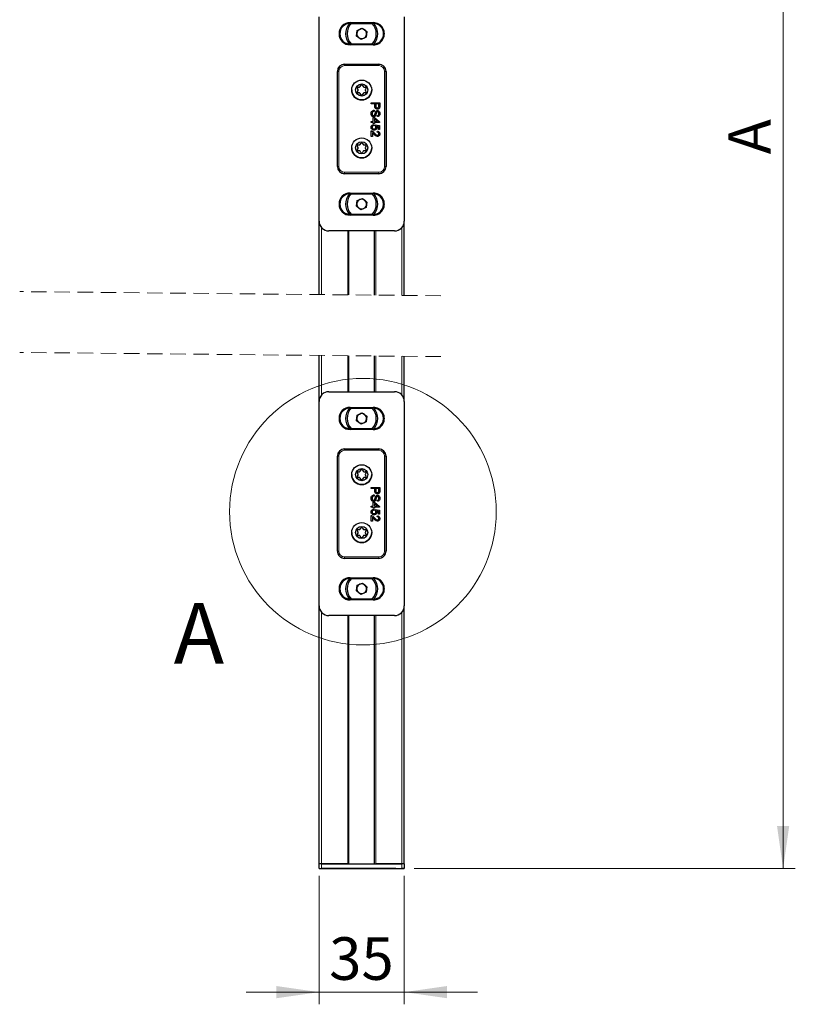
# Model space of a CAD drawing. Units: millimetres. Extents: x 0 to 420, y 0 to 297.
# Drawn here: x 65 to 129, y 114 to 195 of the extents above; entities that cross this region are included whole.
import ezdxf

# ---------------------------------------------------------------- set-up
doc = ezdxf.new("R2010")
doc.units = ezdxf.units.MM
doc.linetypes.add('HIDDEN', pattern=[1.905, 1.27, -0.635])
doc.styles.add('SLDTEXTSTYLE0', font='TXT', dxfattribs={"width": 0.605})
doc.dimstyles.new('SLDDIMSTYLE0', dxfattribs={"dimtxt": 3.5, "dimasz": 3.5, "dimexe": 0, "dimexo": 0.0625, "dimgap": 0.875, "dimtad": 1, "dimlfac": 5, "dimrnd": 1e-09, "dimzin": 12, "dimdsep": 46, "dimtxsty": 'SLDTEXTSTYLE0', "dimsah": 1, "dimcen": 0.09, "dimadec": 0, "dimazin": 3, "dimtfac": 1, "dimtofl": 0, "dimtmove": 0, "dimatfit": 3, "dimfxl": 1, "dimfrac": 2, "dimtolj": 1, "dimtzin": 12, "dimarcsym": 0})
doc.dimstyles.new('SLDDIMSTYLE1', dxfattribs={"dimtxt": 3.5, "dimasz": 3.5, "dimexe": 0, "dimexo": 0.0625, "dimgap": 0.875, "dimtad": 1, "dimlfac": 5, "dimrnd": 1e-09, "dimzin": 12, "dimdsep": 46, "dimtxsty": 'SLDTEXTSTYLE0', "dimsah": 1, "dimcen": 0.09, "dimadec": 0, "dimazin": 3, "dimtfac": 1, "dimtmove": 0, "dimatfit": 0, "dimfxl": 1, "dimfrac": 2, "dimtolj": 1, "dimtzin": 12, "dimarcsym": 0})

# ---------------------------------------------------------------- blocks, each defined once
blk = doc.blocks.new('_D')
at = {"color": 7, "linetype": 'Continuous', "lineweight": 18}
for p, q in [((97.103, 245.446), (128.923, 245.446)), ((127.923, 245.446), (127.923, 124.83)), ((97.603, 124.83), (128.923, 124.83))]:
    blk.add_line(p, q, dxfattribs=at)
for points in [[(127.923, 245.446), (127.423, 241.946), (128.423, 241.946)], [(127.923, 124.83), (128.423, 128.33), (127.423, 128.33)]]:
    blk.add_solid(points, dxfattribs=at)
at = {"color": 7, "linetype": 'Continuous', "lineweight": 18, "insert": (123.411, 183.534), "char_height": 3.5, "attachment_point": 1, "rotation": 90, "style": 'SLDTEXTSTYLE0'}
blk.add_mtext('A', dxfattribs=at)
blk = doc.blocks.new('_D_2')
at = {"color": 7, "linetype": 'Continuous', "lineweight": 18}
for p, q in [((89.803, 124.23), (89.803, 113.68)), ((96.803, 124.23), (96.803, 113.68)), ((89.803, 114.68), (83.803, 114.68)), ((89.803, 114.68), (96.803, 114.68)), ((96.803, 114.68), (102.803, 114.68))]:
    blk.add_line(p, q, dxfattribs=at)
for points in [[(89.803, 114.68), (86.303, 115.18), (86.303, 114.18)], [(96.803, 114.68), (100.303, 114.18), (100.303, 115.18)]]:
    blk.add_solid(points, dxfattribs=at)
at = {"color": 7, "linetype": 'Continuous', "lineweight": 18, "insert": (90.629, 119.191), "char_height": 3.5, "attachment_point": 1, "style": 'SLDTEXTSTYLE0'}
blk.add_mtext('35', dxfattribs=at)

msp = doc.modelspace()

# ---------------------------------------------------------------- linework, layer by layer
at = {"color": 7, "linetype": 'Continuous', "lineweight": 25}
for p, q in [((89.8028, 178.0456), (89.8028, 194.8466)), ((92.3527, 194.359), (94.2527, 194.359)), ((92.3527, 194.2961), (94.2527, 194.2961)), ((96.8027, 194.8466), (96.8027, 178.0456)), ((92.8831, 193.2532), (92.9259, 193.7131)), ((92.9259, 193.7131), (93.3455, 193.906)), ((92.9259, 193.7131), (93.1357, 193.8096)), ((93.1357, 193.8096), (93.3455, 193.906)), ((93.3455, 193.906), (93.7224, 193.639)), ((93.3455, 193.906), (93.534, 193.7725)), ((93.534, 193.7725), (93.7224, 193.639)), ((93.7224, 193.639), (93.6796, 193.1791)), ((93.2599, 192.9862), (92.8831, 193.2532)), ((93.6796, 193.1791), (93.2599, 192.9862)), ((94.2527, 192.5961), (92.3527, 192.5961)), ((94.2527, 192.5332), (92.3527, 192.5332)), ((91.3027, 182.5461), (91.3027, 190.3461)), ((91.9027, 190.9461), (94.7028, 190.9461)), ((95.3027, 190.3461), (95.3027, 182.5461)), ((92.9997, 188.8661), (92.952, 188.9486)), ((92.952, 188.7036), (92.9997, 188.7861)), ((93.0213, 189.0686), (93.1166, 189.0686)), ((93.1166, 188.5836), (93.0213, 188.5836)), ((93.1858, 189.1086), (93.2335, 189.1911)), ((93.372, 189.1911), (93.4197, 189.1086)), ((93.4889, 189.0686), (93.5842, 189.0686)), ((93.5842, 188.5836), (93.4889, 188.5836)), ((93.6535, 188.9486), (93.6058, 188.8661)), ((93.6058, 188.7861), (93.6535, 188.7036)), ((93.2335, 188.4611), (93.1858, 188.5436)), ((93.4197, 188.5436), (93.372, 188.4611)), ((94.0866, 187.7742), (94.7866, 187.7742)), ((94.0866, 187.6755), (94.0866, 187.7742)), ((94.7866, 187.7742), (94.7866, 187.5171)), ((94.3738, 187.6755), (94.0866, 187.6755)), ((94.3289, 187.164), (94.3289, 187.0652)), ((94.3738, 187.504), (94.3738, 187.6755)), ((94.7059, 187.6755), (94.4546, 187.6755)), ((94.4546, 187.6755), (94.4546, 187.5067)), ((94.7059, 187.5084), (94.7059, 187.6755)), ((94.0866, 186.2486), (94.2571, 186.2486)), ((94.0866, 186.1588), (94.0866, 186.2486)), ((94.2571, 186.1588), (94.0866, 186.1588)), ((94.2571, 186.2486), (94.2571, 186.5537)), ((94.2571, 186.5537), (94.3469, 186.5537)), ((94.2571, 186.0691), (94.2571, 186.1588)), ((94.3469, 186.5537), (94.7776, 186.2217)), ((94.599, 186.2486), (94.3469, 186.4429)), ((94.3469, 186.4429), (94.3469, 186.2486)), ((94.3469, 186.2486), (94.599, 186.2486)), ((94.7776, 186.1588), (94.3469, 186.1588)), ((94.3469, 186.1588), (94.3469, 186.0691)), ((94.5892, 186.6345), (94.5892, 186.7332)), ((94.7776, 186.2217), (94.7776, 186.1588)), ((94.0866, 185.0011), (94.0866, 185.4588)), ((94.1764, 185.3436), (94.1764, 185.0011)), ((94.3469, 186.0691), (94.2571, 186.0691)), ((94.2751, 185.9793), (94.2841, 185.8896)), ((94.4097, 185.8806), (94.4187, 185.9704)), ((94.4187, 185.9704), (94.7776, 185.8986)), ((94.6879, 185.8252), (94.5066, 185.8609)), ((94.5802, 185.3601), (94.5892, 185.4498)), ((94.6879, 185.5665), (94.6879, 185.8252)), ((94.7776, 185.5665), (94.6879, 185.5665)), ((94.7776, 185.8986), (94.7776, 185.5665)), ((94.1764, 185.0011), (94.0866, 185.0011)), ((92.9997, 184.1061), (92.952, 184.1886)), ((92.952, 183.9436), (92.9997, 184.0261)), ((93.0213, 184.3086), (93.1166, 184.3086)), ((93.1166, 183.8236), (93.0213, 183.8236)), ((93.1858, 184.3486), (93.2335, 184.4311)), ((93.2335, 183.7011), (93.1858, 183.7836)), ((93.372, 184.4311), (93.4197, 184.3486)), ((93.4197, 183.7836), (93.372, 183.7011)), ((93.4889, 184.3086), (93.5842, 184.3086)), ((93.5842, 183.8236), (93.4889, 183.8236)), ((93.6535, 184.1886), (93.6058, 184.1061)), ((93.6058, 184.0261), (93.6535, 183.9436)), ((94.7028, 181.9461), (91.9027, 181.9461)), ((92.3527, 180.359), (94.2527, 180.359)), ((92.3527, 180.2961), (94.2527, 180.2961)), ((92.8744, 179.2732), (92.9389, 179.7306)), ((92.9389, 179.7306), (93.3672, 179.9035)), ((92.9389, 179.7306), (93.153, 179.817)), ((93.153, 179.817), (93.3672, 179.9035)), ((93.3672, 179.9035), (93.731, 179.619)), ((93.3672, 179.9035), (93.5491, 179.7612)), ((93.5491, 179.7612), (93.731, 179.619)), ((93.2383, 178.9887), (92.8744, 179.2732)), ((93.6666, 179.1616), (93.2383, 178.9887)), ((93.731, 179.619), (93.6666, 179.1616)), ((89.8028, 172.011), (89.8028, 178.0456)), ((94.2527, 178.5961), (92.3527, 178.5961)), ((94.2527, 178.5332), (92.3527, 178.5332)), ((96.8027, 171.9408), (96.8027, 178.0456)), ((96.0032, 177.2461), (90.6023, 177.2461)), ((92.2527, 171.9865), (92.2527, 177.2461)), ((94.3527, 171.9654), (94.3527, 177.2461)), ((89.8028, 163.2306), (89.8028, 167.011)), ((92.2527, 164.0301), (92.2527, 166.9865)), ((94.3527, 164.0301), (94.3527, 166.9654)), ((96.8027, 163.2306), (96.8027, 166.9408)), ((90.6023, 164.0301), (96.0032, 164.0301)), ((89.8028, 146.4297), (89.8028, 163.2306)), ((92.3527, 162.743), (94.2527, 162.743)), ((92.3527, 162.6801), (94.2527, 162.6801)), ((96.8027, 163.2306), (96.8027, 146.4297)), ((92.8831, 161.6373), (92.9259, 162.0972)), ((92.9259, 162.0972), (93.3455, 162.29)), ((92.9259, 162.0972), (93.1357, 162.1936)), ((93.1357, 162.1936), (93.3455, 162.29)), ((93.3455, 162.29), (93.7224, 162.023)), ((93.3455, 162.29), (93.534, 162.1565)), ((93.534, 162.1565), (93.7224, 162.023)), ((93.7224, 162.023), (93.6796, 161.5631)), ((93.2599, 161.3702), (92.8831, 161.6373)), ((93.6796, 161.5631), (93.2599, 161.3702)), ((94.2527, 160.9801), (92.3527, 160.9801)), ((94.2527, 160.9173), (92.3527, 160.9173)), ((91.3027, 150.9301), (91.3027, 158.7301)), ((91.9027, 159.3301), (94.7028, 159.3301)), ((95.3027, 158.7301), (95.3027, 150.9301)), ((92.9997, 157.2501), (92.952, 157.3326)), ((92.952, 157.0877), (92.9997, 157.1701)), ((93.0213, 157.4526), (93.1166, 157.4526)), ((93.1858, 157.4926), (93.2335, 157.5751)), ((93.372, 157.5751), (93.4197, 157.4926)), ((93.4889, 157.4526), (93.5842, 157.4526)), ((93.6535, 157.3326), (93.6058, 157.2501)), ((93.6058, 157.1701), (93.6535, 157.0877)), ((93.1166, 156.9677), (93.0213, 156.9677)), ((93.2335, 156.8452), (93.1858, 156.9277)), ((93.4197, 156.9277), (93.372, 156.8452)), ((93.5842, 156.9677), (93.4889, 156.9677)), ((94.0866, 156.1583), (94.7866, 156.1583)), ((94.0866, 156.0595), (94.0866, 156.1583)), ((94.3738, 156.0595), (94.0866, 156.0595)), ((94.3289, 155.548), (94.3289, 155.4493)), ((94.3738, 155.888), (94.3738, 156.0595)), ((94.7059, 156.0595), (94.4546, 156.0595)), ((94.4546, 156.0595), (94.4546, 155.8907)), ((94.7059, 155.8924), (94.7059, 156.0595)), ((94.7866, 156.1583), (94.7866, 155.9011)), ((94.0866, 154.6326), (94.2571, 154.6326)), ((94.0866, 154.5429), (94.0866, 154.6326)), ((94.2571, 154.6326), (94.2571, 154.9377)), ((94.2571, 154.9377), (94.3469, 154.9377)), ((94.3469, 154.9377), (94.7776, 154.6057)), ((94.599, 154.6326), (94.3469, 154.8269)), ((94.3469, 154.8269), (94.3469, 154.6326)), ((94.3469, 154.6326), (94.599, 154.6326)), ((94.5892, 155.0185), (94.5892, 155.1172)), ((94.7776, 154.6057), (94.7776, 154.5429)), ((94.2571, 154.5429), (94.0866, 154.5429)), ((94.0866, 153.3852), (94.0866, 153.8428)), ((94.2571, 154.4531), (94.2571, 154.5429)), ((94.3469, 154.4531), (94.2571, 154.4531)), ((94.2751, 154.3634), (94.2841, 154.2736)), ((94.7776, 154.5429), (94.3469, 154.5429)), ((94.3469, 154.5429), (94.3469, 154.4531)), ((94.4097, 154.2647), (94.4187, 154.3544)), ((94.4187, 154.3544), (94.7776, 154.2826)), ((94.6879, 154.2093), (94.5066, 154.2449)), ((94.5802, 153.7441), (94.5892, 153.8339)), ((94.6879, 153.9505), (94.6879, 154.2093)), ((94.7776, 153.9505), (94.6879, 153.9505)), ((94.7776, 154.2826), (94.7776, 153.9505)), ((94.1764, 153.3852), (94.0866, 153.3852)), ((94.1764, 153.7276), (94.1764, 153.3852)), ((92.9997, 152.4902), (92.952, 152.5726)), ((92.952, 152.3277), (92.9997, 152.4101)), ((93.0213, 152.6926), (93.1166, 152.6926)), ((93.1166, 152.2077), (93.0213, 152.2077)), ((93.1858, 152.7326), (93.2335, 152.8151)), ((93.2335, 152.0852), (93.1858, 152.1676)), ((93.372, 152.8151), (93.4197, 152.7326)), ((93.4197, 152.1676), (93.372, 152.0852)), ((93.4889, 152.6926), (93.5842, 152.6926)), ((93.5842, 152.2077), (93.4889, 152.2077)), ((93.6535, 152.5726), (93.6058, 152.4902)), ((93.6058, 152.4101), (93.6535, 152.3277)), ((94.7028, 150.3302), (91.9027, 150.3302)), ((92.3527, 148.743), (94.2527, 148.743)), ((92.3527, 148.6802), (94.2527, 148.6802)), ((92.8744, 147.6572), (92.9389, 148.1146)), ((92.9389, 148.1146), (93.3672, 148.2875)), ((92.9389, 148.1146), (93.153, 148.2011)), ((93.153, 148.2011), (93.3672, 148.2875)), ((93.3672, 148.2875), (93.731, 148.003)), ((93.3672, 148.2875), (93.5491, 148.1453)), ((93.5491, 148.1453), (93.731, 148.003)), ((93.2383, 147.3728), (92.8744, 147.6572)), ((93.6666, 147.5457), (93.2383, 147.3728)), ((93.731, 148.003), (93.6666, 147.5457)), ((94.2527, 146.9801), (92.3527, 146.9801)), ((94.2527, 146.9173), (92.3527, 146.9173)), ((89.8028, 125.2301), (89.8028, 146.4297)), ((96.8027, 125.2301), (96.8027, 146.4297)), ((96.0032, 145.6301), (90.6023, 145.6301)), ((92.2527, 125.2301), (92.2527, 145.6301)), ((94.3527, 125.2301), (94.3527, 145.6301)), ((90.0027, 125.2301), (89.8028, 125.2301)), ((89.8028, 124.8301), (89.8028, 125.2301)), ((89.8028, 124.8301), (90.0027, 124.8301)), ((92.1528, 125.2301), (90.0027, 125.2301)), ((90.0027, 125.2301), (96.6027, 125.2301)), ((95.5527, 124.8301), (90.0027, 124.8301)), ((90.0027, 124.8301), (96.6027, 124.8301)), ((96.6027, 125.2301), (94.4528, 125.2301)), ((96.1028, 124.8301), (95.5119, 124.8301)), ((95.5527, 124.8301), (95.5119, 124.8301)), ((96.1028, 124.8301), (96.6936, 124.8301)), ((96.8027, 125.2301), (96.6027, 125.2301)), ((96.8027, 124.8301), (96.6027, 124.8301)), ((96.6527, 124.8301), (96.8027, 124.8301)), ((96.6936, 124.8301), (96.6527, 124.8301)), ((96.8027, 125.2301), (96.8027, 124.8301))]:
    msp.add_line(p, q, dxfattribs=at)
at = {"color": 7, "linetype": 'Continuous', "lineweight": 18}
for p, q in [((92.3527, 194.2961), (92.3527, 194.359)), ((94.2527, 194.2961), (94.2527, 194.359)), ((92.3527, 192.5961), (92.3527, 192.5332)), ((94.2527, 192.5961), (94.2527, 192.5332)), ((91.3217, 190.3461), (91.3027, 190.3461)), ((91.3217, 182.5461), (91.3217, 190.3461)), ((91.3217, 190.3461), (91.4217, 190.3461)), ((91.4217, 190.3461), (91.4217, 182.5461)), ((91.9027, 190.9271), (91.9027, 190.9461)), ((91.9027, 190.9271), (94.7028, 190.9271)), ((91.9027, 190.9271), (91.9027, 190.8272)), ((94.7028, 190.8272), (91.9027, 190.8272)), ((94.7028, 190.9271), (94.7028, 190.9461)), ((94.7028, 190.9271), (94.7028, 190.8272)), ((95.1838, 182.5461), (95.1838, 190.3461)), ((95.1838, 190.3461), (95.2838, 190.3461)), ((95.2838, 190.3461), (95.2838, 182.5461)), ((95.2838, 190.3461), (95.3027, 190.3461)), ((91.3217, 182.5461), (91.3027, 182.5461)), ((91.3217, 182.5461), (91.4217, 182.5461)), ((95.1838, 182.5461), (95.2838, 182.5461)), ((95.2838, 182.5461), (95.3027, 182.5461)), ((91.9027, 182.065), (91.9027, 181.9651)), ((91.9027, 182.065), (94.7028, 182.065)), ((91.9027, 181.9651), (91.9027, 181.9461)), ((94.7028, 181.9651), (91.9027, 181.9651)), ((94.7028, 182.065), (94.7028, 181.9651)), ((94.7028, 181.9651), (94.7028, 181.9461)), ((92.3527, 180.2961), (92.3527, 180.359)), ((94.2527, 180.2961), (94.2527, 180.359)), ((92.3527, 178.5961), (92.3527, 178.5332)), ((94.2527, 178.5961), (94.2527, 178.5332)), ((90.0027, 172.009), (90.0027, 177.5165)), ((92.1528, 171.9875), (92.1528, 177.2461)), ((94.4528, 171.9644), (94.4528, 177.2461)), ((96.6027, 171.9429), (96.6027, 177.5165)), ((90.0027, 163.7597), (90.0027, 167.009)), ((92.1528, 164.0301), (92.1528, 166.9875)), ((94.4528, 164.0301), (94.4528, 166.9644)), ((96.6027, 163.7597), (96.6027, 166.9429)), ((92.3527, 162.6801), (92.3527, 162.743)), ((94.2527, 162.6801), (94.2527, 162.743)), ((92.3527, 160.9801), (92.3527, 160.9173)), ((94.2527, 160.9801), (94.2527, 160.9173)), ((91.3217, 158.7301), (91.3027, 158.7301)), ((91.3217, 150.9301), (91.3217, 158.7301)), ((91.3217, 158.7301), (91.4217, 158.7301)), ((91.4217, 158.7301), (91.4217, 150.9301)), ((91.9027, 159.3112), (91.9027, 159.3301)), ((91.9027, 159.3112), (94.7028, 159.3112)), ((91.9027, 159.3112), (91.9027, 159.2112)), ((94.7028, 159.2112), (91.9027, 159.2112)), ((94.7028, 159.3112), (94.7028, 159.3301)), ((94.7028, 159.3112), (94.7028, 159.2112)), ((95.1838, 150.9301), (95.1838, 158.7301)), ((95.1838, 158.7301), (95.2838, 158.7301)), ((95.2838, 158.7301), (95.2838, 150.9301)), ((95.2838, 158.7301), (95.3027, 158.7301)), ((91.3217, 150.9301), (91.3027, 150.9301)), ((91.3217, 150.9301), (91.4217, 150.9301)), ((95.1838, 150.9301), (95.2838, 150.9301)), ((95.2838, 150.9301), (95.3027, 150.9301)), ((91.9027, 150.4491), (91.9027, 150.3491)), ((91.9027, 150.4491), (94.7028, 150.4491)), ((91.9027, 150.3491), (91.9027, 150.3302)), ((94.7028, 150.3491), (91.9027, 150.3491)), ((94.7028, 150.4491), (94.7028, 150.3491)), ((94.7028, 150.3491), (94.7028, 150.3302)), ((92.3527, 148.6802), (92.3527, 148.743)), ((94.2527, 148.6802), (94.2527, 148.743)), ((92.3527, 146.9801), (92.3527, 146.9173)), ((94.2527, 146.9801), (94.2527, 146.9173)), ((90.0027, 125.2301), (90.0027, 145.9006)), ((96.6027, 125.2301), (96.6027, 145.9006)), ((92.1528, 125.2301), (92.1528, 145.6301)), ((94.4528, 125.2301), (94.4528, 145.6301)), ((90.0027, 125.2301), (90.0027, 124.8301)), ((96.6027, 124.8301), (96.6027, 125.2301))]:
    msp.add_line(p, q, dxfattribs=at)
at = {"color": 7, "linetype": 'HIDDEN', "lineweight": 18}
for p, q in [((99.8027, 171.9108), (65.2074, 172.2576)), ((99.8027, 166.9108), (65.2074, 167.2576))]:
    msp.add_line(p, q, dxfattribs=at)
at = {"color": 7, "linetype": 'Continuous', "lineweight": 25, "flags": 128}
for points in [[(92.9413, 188.6636), (92.944, 188.6843), (92.952, 188.7036)], [(93.6535, 188.7036), (93.6615, 188.6843), (93.6642, 188.6636)], [(92.9413, 183.9036), (92.944, 183.9243), (92.952, 183.9436)], [(93.6535, 183.9436), (93.6615, 183.9243), (93.6642, 183.9036)], [(92.9413, 157.0476), (92.944, 157.0684), (92.952, 157.0877)], [(93.6535, 157.0877), (93.6615, 157.0684), (93.6642, 157.0476)], [(92.9413, 152.2877), (92.944, 152.3084), (92.952, 152.3277)], [(93.6535, 152.3277), (93.6615, 152.3084), (93.6642, 152.2877)]]:
    msp.add_lwpolyline(points, dxfattribs=at)
at = {"color": 7, "linetype": 'Continuous', "lineweight": 25}
for centre, radius in [((93.3028, 188.8261), 0.82), ((93.3027, 188.8261), 0.5), ((93.3028, 184.0661), 0.82), ((93.3027, 184.0661), 0.5), ((93.3028, 157.2101), 0.82), ((93.3027, 157.2102), 0.5), ((93.3028, 152.4501), 0.82), ((93.3027, 152.4502), 0.5)]:
    msp.add_circle(centre, radius, dxfattribs=at)
at = {"color": 7, "linetype": 'Continuous', "lineweight": 18}
msp.add_circle((93.4027, 154.1689), 10.9517, dxfattribs=at)
at = {"color": 7, "linetype": 'Continuous', "lineweight": 25}
for centre, radius, start, end in [((92.3527, 193.4461), 0.9129, 90.000429, 269.999571), ((92.3528, 193.4461), 0.85, 90.001607, 269.998393), ((93.3027, 193.4461), 1.32, 140.039926, 219.960074), ((93.3028, 193.4461), 1.2, 134.901257, 225.098743), ((93.3028, 193.4461), 1.2, 314.899473, 45.100527), ((94.2528, 193.4461), 0.9129, 269.998932, 90.001068), ((94.2527, 193.4461), 0.85, 270, 90), ((93.3028, 193.4461), 1.32, 320.041471, 39.958529), ((93.3027, 193.4461), 1.1999, 179.99743, 225.099813), ((93.3028, 193.4461), 0.4, 174.688003, 234.684342), ((93.3028, 193.4461), 0.4, 114.685536, 174.681355), ((93.3028, 193.4461), 0.4, 54.685517, 114.685075), ((93.3028, 193.4461), 0.4, 294.682452, 354.686063), ((93.3027, 193.4461), 0.4001, 354.687441, 54.675846), ((93.3028, 193.4461), 1.1999, 314.898832, 0.001183), ((93.3027, 193.4461), 0.4, 234.685517, 294.685075), ((91.9028, 190.3461), 0.6, 90.000383, 179.99734), ((94.7027, 190.3461), 0.6, 0.00266, 89.99734), ((93.3028, 188.8261), 0.82, 180.000514, 359.999486), ((93.0213, 188.9886), 0.08, 90.001581, 209.995071), ((93.0213, 188.9886), 0.08, 89.990861, 180.026214), ((93.0213, 188.6636), 0.08, 150, 269.993491), ((92.9303, 188.8261), 0.0801, 330.039428, 29.960572), ((92.9303, 188.8261), 0.0801, 330.03289, 0.006537), ((93.1166, 189.1486), 0.0799, 269.968753, 330.00818), ((93.1166, 188.5037), 0.0799, 29.99182, 90.031247), ((93.3027, 189.1511), 0.08, 29.99349, 150.00651), ((93.4889, 189.1486), 0.0799, 209.99182, 270.031247), ((93.4889, 188.5037), 0.0799, 89.968753, 150.00818), ((93.5842, 188.9886), 0.08, 330.004931, 89.981341), ((93.5842, 188.9886), 0.08, 0.002938, 89.979987), ((93.5842, 188.6636), 0.08, 270.023587, 29.999997), ((93.6751, 188.8261), 0.08, 149.975709, 210.024291), ((93.6755, 188.8262), 0.0804, 180.090202, 209.934089), ((93.3027, 188.5011), 0.08, 209.99349, 330.00651), ((93.3028, 184.0661), 0.82, 180.000514, 359.999486), ((93.0213, 184.2286), 0.08, 90.001581, 209.995071), ((93.0213, 184.2286), 0.08, 89.990861, 180.026214), ((93.0213, 183.9036), 0.08, 149.990141, 270.013208), ((92.9303, 184.0661), 0.0801, 330.030897, 29.969103), ((92.9305, 184.0661), 0.0799, 329.999351, 0.023015), ((93.1166, 184.3885), 0.0799, 269.960222, 330.046288), ((93.1165, 183.7436), 0.08, 30.00889, 89.9846), ((93.3027, 184.3911), 0.08, 29.99349, 150.00651), ((93.3027, 183.7411), 0.08, 209.99349, 330.00651), ((93.4889, 184.3885), 0.0799, 209.953712, 270.039778), ((93.489, 183.7436), 0.08, 90.0154, 149.99111), ((93.5842, 184.2286), 0.08, 330.004931, 89.981341), ((93.5842, 184.2286), 0.08, 0.002938, 89.979987), ((93.5842, 183.9036), 0.08, 270.003868, 30.00986), ((93.675, 184.0661), 0.0799, 149.967162, 210.032838), ((93.6754, 184.0662), 0.0803, 180.073741, 209.967644), ((91.9028, 182.5461), 0.6, 180.000383, 269.999617), ((94.7027, 182.5461), 0.6, 270.00266, 359.999617), ((92.3528, 179.4461), 0.9129, 90.001077, 269.998923), ((92.3527, 179.4461), 0.85, 90.000804, 269.999196), ((93.3027, 179.4461), 1.32, 140.040367, 219.959633), ((93.3027, 179.4461), 1.2, 134.900622, 225.099378), ((93.3028, 179.4461), 0.4001, 111.990543, 171.977344), ((93.3027, 179.4462), 0.4, 51.978897, 111.985964), ((93.3028, 179.4461), 0.4, 351.982887, 51.98902), ((93.3028, 179.4461), 1.2, 314.898575, 45.101425), ((94.2527, 179.4461), 0.9129, 269.999581, 90.000419), ((94.2528, 179.4461), 0.85, 269.999196, 90.000804), ((93.3027, 179.4461), 1.32, 320.042316, 39.957684), ((93.3026, 179.4461), 1.1999, 179.997489, 225.100893), ((93.3028, 179.4461), 0.4, 171.984991, 231.980583), ((93.3027, 179.4461), 0.4, 231.980176, 291.985638), ((93.3028, 179.4461), 0.4, 291.982693, 351.985194), ((93.3027, 179.4462), 1.2001, 314.901065, 359.997811), ((90.6021, 178.0454), 0.7993, 179.986142, 270.013858), ((96.0034, 178.0455), 0.7993, 269.987859, 0.012141), ((90.6021, 163.2308), 0.7993, 89.986142, 180.013858), ((96.0034, 163.2308), 0.7993, 359.987859, 90.012141), ((92.3528, 161.8301), 0.9129, 90.001077, 269.998923), ((92.3527, 161.8301), 0.85, 90.000804, 269.999196), ((93.3027, 161.8301), 1.32, 140.040367, 219.959633), ((93.3027, 161.8301), 1.2, 134.900888, 225.099112), ((93.3028, 161.8301), 1.2, 314.898969, 45.101031), ((94.2527, 161.8301), 0.9129, 269.999581, 90.000419), ((94.2528, 161.8301), 0.85, 269.999196, 90.000804), ((93.3028, 161.8301), 1.32, 320.039318, 39.960682), ((93.3027, 161.8301), 0.4, 174.68268, 234.689665), ((93.3029, 161.8301), 0.4001, 114.692904, 174.673987), ((93.3027, 161.8302), 0.3999, 54.675929, 114.687862), ((93.3027, 161.8301), 0.4, 354.684655, 54.681485), ((93.3027, 161.8301), 1.1999, 179.998569, 225.099814), ((93.3028, 161.8301), 0.3999, 234.675929, 294.687862), ((93.3027, 161.8302), 0.4, 294.689504, 354.68296), ((93.3029, 161.8301), 1.1999, 314.897034, 0.001842), ((91.9028, 158.7301), 0.6, 90.000383, 179.999617), ((94.7027, 158.7301), 0.6, 0.000383, 89.99734), ((93.3028, 157.2102), 0.82, 180.000514, 359.999486), ((93.0213, 157.3726), 0.08, 89.986792, 210.009859), ((93.0213, 157.3727), 0.0799, 89.961712, 180.038288), ((93.0213, 157.0477), 0.08, 150.004929, 269.998419), ((92.9303, 157.2101), 0.0801, 330.030897, 29.969103), ((92.9305, 157.2101), 0.0799, 329.999369, 0.040058), ((93.1165, 157.5327), 0.08, 270.0154, 329.99111), ((93.3027, 157.5351), 0.08, 29.99349, 150.00651), ((93.489, 157.5327), 0.08, 210.00889, 269.9846), ((93.5842, 157.3726), 0.08, 329.99014, 89.996132), ((93.5842, 157.3726), 0.08, 359.990858, 90.009142), ((93.5842, 157.0477), 0.08, 270.018659, 29.995069), ((93.675, 157.2101), 0.0799, 149.967162, 210.032838), ((93.6754, 157.2102), 0.0803, 180.056609, 209.967682), ((93.1165, 156.8876), 0.08, 30.00889, 89.9846), ((93.3027, 156.8852), 0.08, 209.99349, 330.00651), ((93.489, 156.8876), 0.08, 90.0154, 149.99111), ((93.3028, 152.4502), 0.82, 180.000514, 359.999486), ((93.0213, 152.6126), 0.08, 89.986792, 210.009859), ((93.0213, 152.6127), 0.0799, 89.961712, 180.038288), ((93.0213, 152.2877), 0.08, 150.004929, 269.998419), ((92.9303, 152.4502), 0.0801, 330.039428, 29.960572), ((92.9305, 152.4501), 0.0799, 329.999369, 0.040058), ((93.1165, 152.7727), 0.08, 270.0154, 329.99111), ((93.1166, 152.1278), 0.0799, 29.953712, 90.039778), ((93.3027, 152.7751), 0.08, 29.99349, 150.00651), ((93.489, 152.7727), 0.08, 210.00889, 269.9846), ((93.4889, 152.1278), 0.0799, 89.960222, 150.046288), ((93.5842, 152.6126), 0.08, 329.99014, 89.996132), ((93.5842, 152.6126), 0.08, 359.990858, 90.009142), ((93.5842, 152.2877), 0.08, 270.018659, 29.995069), ((93.6751, 152.4502), 0.08, 149.975709, 210.024291), ((93.6754, 152.4502), 0.0803, 180.056609, 209.967682), ((93.3027, 152.1252), 0.08, 209.99349, 330.00651), ((91.9027, 150.9301), 0.6, 179.998773, 270.003504), ((94.7028, 150.9301), 0.6, 269.998773, 0.001227), ((92.3527, 147.8301), 0.9129, 90.000429, 269.999571), ((92.3528, 147.8301), 0.85, 90.001607, 269.998393), ((93.3027, 147.8301), 1.32, 140.039926, 219.960074), ((93.3028, 147.8301), 1.2, 134.901511, 225.098489), ((93.3027, 147.8301), 0.4, 111.98317, 171.980511), ((93.3028, 147.8301), 0.4, 51.988352, 111.983273), ((93.3027, 147.8301), 0.4, 351.985578, 51.983773), ((93.3028, 147.8301), 1.2, 314.899072, 45.100928), ((94.2528, 147.8301), 0.9129, 269.998932, 90.001068), ((94.2527, 147.8301), 0.85, 270, 90), ((93.3028, 147.8301), 1.32, 320.041471, 39.958529), ((93.3027, 147.8301), 1.2, 179.998216, 225.099028), ((93.3028, 147.8302), 0.4001, 171.987681, 231.975336), ((93.3027, 147.8302), 0.4001, 231.98963, 291.982947), ((93.3028, 147.8302), 0.4, 291.98317, 351.980511), ((93.3026, 147.8302), 1.2001, 314.902881, 359.997134), ((90.6021, 146.4295), 0.7993, 179.987114, 270.012886), ((96.0034, 146.4295), 0.7994, 269.988831, 0.011169)]:
    msp.add_arc(centre, radius, start, end, dxfattribs=at)
at = {"color": 7, "linetype": 'Continuous', "lineweight": 18}
for centre, radius, start, end in [((91.9027, 190.3461), 0.581, 89.99753, 180.000119), ((91.9027, 190.3461), 0.4811, 90.000006, 179.999994), ((94.7028, 190.3462), 0.581, 359.995867, 90.004133), ((94.7028, 190.3461), 0.4811, 0.000006, 89.999994), ((91.9028, 182.5461), 0.581, 180.001543, 269.998457), ((91.9027, 182.5461), 0.4811, 180.000006, 269.999994), ((94.7028, 182.5461), 0.581, 269.999881, 0.00247), ((94.7028, 182.5461), 0.4811, 270.000006, 359.999994), ((91.9028, 158.7301), 0.581, 90.001543, 179.998457), ((91.9027, 158.7301), 0.4811, 90.000006, 179.999994), ((94.7028, 158.7302), 0.581, 359.99753, 90.000119), ((94.7028, 158.7301), 0.4811, 0.000006, 89.999994), ((91.9027, 150.9301), 0.581, 179.999881, 270.00247), ((91.9027, 150.9301), 0.4811, 180.000006, 269.999994), ((94.7028, 150.9301), 0.581, 269.995867, 0.004133), ((94.7028, 150.9301), 0.4811, 270.000006, 359.999994)]:
    msp.add_arc(centre, radius, start, end, dxfattribs=at)
at = {"color": 7, "linetype": 'Continuous', "lineweight": 25}
for points, knots in [([(94.0776, 186.8707), (94.0797, 186.9116), (94.0839, 186.9929), (94.1424, 187.0953), (94.2333, 187.153), (94.2971, 187.1603), (94.3289, 187.164)], [0, 0, 0, 0, 0.2807915, 0.5595516, 0.7796222, 1, 1, 1, 1]), ([(94.3289, 187.0652), (94.3022, 187.0613), (94.2491, 187.0533), (94.1908, 187.0015), (94.1628, 186.9379), (94.1599, 186.896), (94.1584, 186.8751)], [0, 0, 0, 0, 0.2806059, 0.5587096, 0.7792024, 1, 1, 1, 1]), ([(94.5854, 187.2537), (94.5504, 187.2574), (94.4806, 187.2649), (94.3795, 187.3541), (94.376, 187.4471), (94.3738, 187.504)], [0, 0, 0, 0, 0.2807507, 0.5596855, 1, 1, 1, 1]), ([(94.3751, 186.7898), (94.3839, 186.8175), (94.3986, 186.863), (94.4148, 186.9276), (94.4304, 186.9819), (94.4452, 187.0164), (94.4526, 187.0337)], [0, 0, 0, 0, 0.339922, 0.5600548, 0.7801189, 1, 1, 1, 1]), ([(94.4526, 187.0337), (94.4615, 187.0494), (94.4794, 187.0808), (94.5285, 187.1259), (94.5754, 187.1328), (94.6039, 187.137)], [0, 0, 0, 0, 0.2814958, 0.5622563, 1, 1, 1, 1]), ([(94.4546, 187.5067), (94.4553, 187.4852), (94.4568, 187.4425), (94.4821, 187.385), (94.532, 187.3559), (94.5657, 187.3536), (94.5826, 187.3524)], [0, 0, 0, 0, 0.2814308, 0.5597136, 0.7793715, 1, 1, 1, 1]), ([(94.5485, 187.0132), (94.5293, 186.9626), (94.4948, 186.8719), (94.4669, 186.779), (94.4546, 186.7379)], [0, 0, 0, 0, 0.5583866, 1, 1, 1, 1]), ([(94.5485, 187.0132), (94.5293, 186.9626), (94.4948, 186.8719), (94.4669, 186.779), (94.4546, 186.7379)], [0, 0, 0, 0, 0.5583866, 1, 1, 1, 1]), ([(94.6104, 187.0383), (94.5973, 187.0371), (94.574, 187.035), (94.5563, 187.0199), (94.5485, 187.0132)], [0, 0, 0, 0, 0.5595644, 1, 1, 1, 1]), ([(94.6104, 187.0383), (94.5973, 187.0371), (94.574, 187.035), (94.5563, 187.0199), (94.5485, 187.0132)], [0, 0, 0, 0, 0.5595644, 1, 1, 1, 1]), ([(94.5826, 187.3524), (94.5966, 187.3533), (94.6246, 187.3551), (94.6602, 187.3723), (94.6872, 187.397), (94.6955, 187.4175), (94.6997, 187.4277)], [0, 0, 0, 0, 0.2802354, 0.5600582, 0.7801746, 1, 1, 1, 1]), ([(94.78, 187.4133), (94.7738, 187.3879), (94.7615, 187.3373), (94.7077, 187.2852), (94.6463, 187.258), (94.6057, 187.2551), (94.5854, 187.2537)], [0, 0, 0, 0, 0.279977, 0.5588743, 0.7794332, 1, 1, 1, 1]), ([(94.78, 187.4133), (94.7738, 187.3879), (94.7615, 187.3373), (94.7077, 187.2852), (94.6463, 187.258), (94.6057, 187.2551), (94.5854, 187.2537)], [0, 0, 0, 0, 0.279977, 0.5588743, 0.7794332, 1, 1, 1, 1]), ([(94.6039, 187.137), (94.6255, 187.1347), (94.6686, 187.13), (94.7252, 187.0951), (94.7836, 187.0193), (94.7906, 186.9456), (94.7956, 186.894)], [0, 0, 0, 0, 0.1870357, 0.3741177, 0.5611456, 1, 1, 1, 1]), ([(94.7148, 186.8901), (94.7141, 186.9092), (94.7128, 186.9471), (94.6932, 186.9977), (94.6553, 187.0322), (94.6253, 187.0363), (94.6104, 187.0383)], [0, 0, 0, 0, 0.281312, 0.560742, 0.7806745, 1, 1, 1, 1]), ([(94.6997, 187.4277), (94.7019, 187.4427), (94.706, 187.4694), (94.7059, 187.4965), (94.7059, 187.5084)], [0, 0, 0, 0, 0.5597254, 1, 1, 1, 1]), ([(94.7866, 187.5171), (94.7865, 187.4976), (94.7864, 187.4629), (94.782, 187.4284), (94.78, 187.4133)], [0, 0, 0, 0, 0.560063, 1, 1, 1, 1]), ([(94.2853, 186.6165), (94.2512, 186.6221), (94.183, 186.6333), (94.094, 186.7283), (94.0839, 186.8167), (94.0776, 186.8707)], [0, 0, 0, 0, 0.2799754, 0.5600793, 1, 1, 1, 1]), ([(94.2853, 186.6165), (94.2512, 186.6221), (94.183, 186.6333), (94.094, 186.7283), (94.0839, 186.8167), (94.0776, 186.8707)], [0, 0, 0, 0, 0.2799754, 0.5600793, 1, 1, 1, 1]), ([(94.1584, 186.8751), (94.1597, 186.8541), (94.1624, 186.8122), (94.1881, 186.758), (94.2312, 186.7224), (94.2641, 186.7176), (94.2806, 186.7152)], [0, 0, 0, 0, 0.2809094, 0.5607471, 0.7804609, 1, 1, 1, 1]), ([(94.2806, 186.7152), (94.2926, 186.7164), (94.3168, 186.7186), (94.3536, 186.7443), (94.3669, 186.7725), (94.3751, 186.7898)], [0, 0, 0, 0, 0.2800921, 0.5599075, 1, 1, 1, 1]), ([(94.4546, 186.7379), (94.4452, 186.7194), (94.4264, 186.6824), (94.3834, 186.6423), (94.3342, 186.6198), (94.3016, 186.6176), (94.2853, 186.6165)], [0, 0, 0, 0, 0.2803995, 0.55997151, 0.77989355, 1, 1, 1, 1]), ([(94.4546, 186.7379), (94.4452, 186.7194), (94.4264, 186.6824), (94.3834, 186.6423), (94.3342, 186.6198), (94.3016, 186.6176), (94.2853, 186.6165)], [0, 0, 0, 0, 0.2803995, 0.55997151, 0.77989355, 1, 1, 1, 1]), ([(94.7956, 186.894), (94.7934, 186.8593), (94.7891, 186.7901), (94.7451, 186.7006), (94.6707, 186.6457), (94.6164, 186.6382), (94.5892, 186.6345)], [0, 0, 0, 0, 0.2808159, 0.5601529, 0.7799142, 1, 1, 1, 1]), ([(94.5892, 186.7332), (94.6101, 186.737), (94.6518, 186.7445), (94.7091, 186.8009), (94.7126, 186.8563), (94.7148, 186.8901)], [0, 0, 0, 0, 0.2810387, 0.5602503, 1, 1, 1, 1]), ([(94.0776, 185.7619), (94.0802, 185.7925), (94.0852, 185.8536), (94.1366, 185.9254), (94.2039, 185.9679), (94.2513, 185.9755), (94.2751, 185.9793)], [0, 0, 0, 0, 0.28004213, 0.55922927, 0.77942843, 1, 1, 1, 1]), ([(94.1626, 185.5842), (94.1349, 185.612), (94.0854, 185.6618), (94.08, 185.7312), (94.0776, 185.7619)], [0, 0, 0, 0, 0.5584112, 1, 1, 1, 1]), ([(94.0866, 185.4588), (94.0985, 185.4586), (94.1197, 185.4581), (94.14, 185.4521), (94.1489, 185.4494)], [0, 0, 0, 0, 0.5600407, 1, 1, 1, 1]), ([(94.1489, 185.4494), (94.1924, 185.427), (94.2703, 185.3868), (94.3245, 185.3183), (94.3484, 185.288)], [0, 0, 0, 0, 0.5583816, 1, 1, 1, 1]), ([(94.2841, 185.8896), (94.2658, 185.8859), (94.2294, 185.8784), (94.1851, 185.8483), (94.1614, 185.8052), (94.1594, 185.7759), (94.1584, 185.7613)], [0, 0, 0, 0, 0.2807526, 0.5599377, 0.779591, 1, 1, 1, 1]), ([(94.1584, 185.7613), (94.1608, 185.7383), (94.1656, 185.6925), (94.2131, 185.6451), (94.2678, 185.6233), (94.3035, 185.6213), (94.3214, 185.6204)], [0, 0, 0, 0, 0.2795719, 0.5583079, 0.7789002, 1, 1, 1, 1]), ([(94.3267, 185.5306), (94.2935, 185.5331), (94.2341, 185.5375), (94.1845, 185.5699), (94.1626, 185.5842)], [0, 0, 0, 0, 0.5597776, 1, 1, 1, 1]), ([(94.3267, 185.5306), (94.2935, 185.5331), (94.2341, 185.5375), (94.1845, 185.5699), (94.1626, 185.5842)], [0, 0, 0, 0, 0.5597776, 1, 1, 1, 1]), ([(94.3062, 185.2043), (94.2924, 185.221), (94.2697, 185.2485), (94.2378, 185.2865), (94.2099, 185.318), (94.1875, 185.3351), (94.1764, 185.3436)], [0, 0, 0, 0, 0.3400943, 0.560093, 0.7801537, 1, 1, 1, 1]), ([(94.3214, 185.6204), (94.3433, 185.6218), (94.3872, 185.6246), (94.442, 185.6578), (94.4695, 185.7091), (94.4715, 185.7436), (94.4725, 185.7609)], [0, 0, 0, 0, 0.2807101, 0.5596186, 0.7792997, 1, 1, 1, 1]), ([(94.5533, 185.736), (94.5491, 185.704), (94.5408, 185.6399), (94.4768, 185.5721), (94.4022, 185.5355), (94.3519, 185.5322), (94.3267, 185.5306)], [0, 0, 0, 0, 0.2791478, 0.5587775, 0.7791835, 1, 1, 1, 1]), ([(94.4725, 185.7609), (94.4719, 185.7741), (94.4706, 185.8005), (94.4522, 185.8453), (94.4258, 185.8672), (94.4097, 185.8806)], [0, 0, 0, 0, 0.280936, 0.5612592, 1, 1, 1, 1]), ([(94.5066, 185.8609), (94.5212, 185.8396), (94.5472, 185.8017), (94.5514, 185.7561), (94.5533, 185.736)], [0, 0, 0, 0, 0.5599227, 1, 1, 1, 1]), ([(94.7059, 185.2274), (94.7044, 185.2468), (94.7015, 185.2854), (94.6701, 185.3319), (94.6257, 185.3568), (94.5954, 185.359), (94.5802, 185.3601)], [0, 0, 0, 0, 0.28040901, 0.55948867, 0.7793783, 1, 1, 1, 1]), ([(94.5892, 185.4498), (94.6203, 185.4447), (94.6822, 185.4344), (94.7509, 185.3742), (94.7826, 185.2991), (94.7853, 185.25), (94.7866, 185.2255)], [0, 0, 0, 0, 0.28023891, 0.55886918, 0.77911324, 1, 1, 1, 1]), ([(94.5934, 185.0101), (94.56, 185.0148), (94.493, 185.0244), (94.3961, 185.0996), (94.3403, 185.1646), (94.3062, 185.2043)], [0, 0, 0, 0, 0.27875393, 0.55883495, 1, 1, 1, 1]), ([(94.3484, 185.288), (94.3867, 185.2433), (94.44, 185.181), (94.5232, 185.1122), (94.5695, 185.104), (94.5926, 185.0998)], [0, 0, 0, 0, 0.56127497, 0.78139759, 1, 1, 1, 1]), ([(94.5926, 185.0998), (94.6105, 185.1022), (94.6463, 185.107), (94.6837, 185.1433), (94.7033, 185.1853), (94.705, 185.2134), (94.7059, 185.2274)], [0, 0, 0, 0, 0.2790753, 0.5586186, 0.7791183, 1, 1, 1, 1]), ([(94.7866, 185.2255), (94.7845, 185.195), (94.7803, 185.134), (94.7318, 185.0611), (94.6652, 185.0166), (94.6173, 185.0123), (94.5934, 185.0101)], [0, 0, 0, 0, 0.2804581, 0.5596681, 0.7797621, 1, 1, 1, 1]), ([(94.7866, 185.2255), (94.7845, 185.195), (94.7803, 185.134), (94.7318, 185.0611), (94.6652, 185.0166), (94.6173, 185.0123), (94.5934, 185.0101)], [0, 0, 0, 0, 0.2804581, 0.5596681, 0.7797621, 1, 1, 1, 1]), ([(94.0776, 155.2548), (94.0797, 155.2956), (94.0839, 155.3769), (94.1424, 155.4793), (94.2333, 155.537), (94.2971, 155.5443), (94.3289, 155.548)], [0, 0, 0, 0, 0.2808019, 0.5595249, 0.7796036, 1, 1, 1, 1]), ([(94.3289, 155.4493), (94.3022, 155.4453), (94.2491, 155.4373), (94.1908, 155.3855), (94.1628, 155.322), (94.1599, 155.2801), (94.1584, 155.2591)], [0, 0, 0, 0, 0.2806214, 0.5586853, 0.7791902, 1, 1, 1, 1]), ([(94.5854, 155.6377), (94.5504, 155.6415), (94.4806, 155.6489), (94.3795, 155.7382), (94.376, 155.8311), (94.3738, 155.888)], [0, 0, 0, 0, 0.2807467, 0.5597336, 1, 1, 1, 1]), ([(94.3751, 155.1739), (94.3839, 155.2015), (94.3986, 155.2471), (94.4148, 155.3116), (94.4304, 155.3659), (94.4452, 155.4004), (94.4526, 155.4177)], [0, 0, 0, 0, 0.3399233, 0.5599669, 0.7800318, 1, 1, 1, 1]), ([(94.4526, 155.4177), (94.4615, 155.4334), (94.4794, 155.4648), (94.5285, 155.5099), (94.5754, 155.5168), (94.6039, 155.5211)], [0, 0, 0, 0, 0.2814071, 0.5622646, 1, 1, 1, 1]), ([(94.4546, 155.8907), (94.4553, 155.8692), (94.4568, 155.8266), (94.4821, 155.769), (94.532, 155.7399), (94.5657, 155.7376), (94.5826, 155.7364)], [0, 0, 0, 0, 0.2814155, 0.5597763, 0.7793682, 1, 1, 1, 1]), ([(94.5485, 155.3972), (94.5293, 155.3466), (94.4948, 155.2559), (94.4669, 155.163), (94.4546, 155.122)], [0, 0, 0, 0, 0.55835261, 1, 1, 1, 1]), ([(94.5485, 155.3972), (94.5293, 155.3466), (94.4948, 155.2559), (94.4669, 155.163), (94.4546, 155.122)], [0, 0, 0, 0, 0.55835261, 1, 1, 1, 1]), ([(94.6104, 155.4223), (94.5973, 155.4211), (94.574, 155.419), (94.5563, 155.4039), (94.5485, 155.3972)], [0, 0, 0, 0, 0.5595953, 1, 1, 1, 1]), ([(94.6104, 155.4223), (94.5973, 155.4211), (94.574, 155.419), (94.5563, 155.4039), (94.5485, 155.3972)], [0, 0, 0, 0, 0.5595953, 1, 1, 1, 1]), ([(94.5826, 155.7364), (94.5966, 155.7373), (94.6246, 155.7391), (94.6602, 155.7563), (94.6872, 155.781), (94.6955, 155.8015), (94.6997, 155.8118)], [0, 0, 0, 0, 0.2801952, 0.5599778, 0.7800626, 1, 1, 1, 1]), ([(94.78, 155.7973), (94.7738, 155.7719), (94.7615, 155.7213), (94.7077, 155.6692), (94.6463, 155.6421), (94.6057, 155.6392), (94.5854, 155.6377)], [0, 0, 0, 0, 0.2800457, 0.5589299, 0.7794436, 1, 1, 1, 1]), ([(94.78, 155.7973), (94.7738, 155.7719), (94.7615, 155.7213), (94.7077, 155.6692), (94.6463, 155.6421), (94.6057, 155.6392), (94.5854, 155.6377)], [0, 0, 0, 0, 0.2800457, 0.5589299, 0.7794436, 1, 1, 1, 1]), ([(94.6039, 155.5211), (94.6255, 155.5187), (94.6686, 155.514), (94.7252, 155.4791), (94.7836, 155.4033), (94.7907, 155.3297), (94.7956, 155.2781)], [0, 0, 0, 0, 0.187029, 0.3741526, 0.5611318, 1, 1, 1, 1]), ([(94.7148, 155.2741), (94.7141, 155.2932), (94.7128, 155.3312), (94.6932, 155.3817), (94.6553, 155.4162), (94.6253, 155.4203), (94.6104, 155.4223)], [0, 0, 0, 0, 0.2812816, 0.5607896, 0.7806982, 1, 1, 1, 1]), ([(94.6997, 155.8118), (94.7019, 155.8267), (94.706, 155.8534), (94.7059, 155.8805), (94.7059, 155.8924)], [0, 0, 0, 0, 0.55959663, 1, 1, 1, 1]), ([(94.7866, 155.9011), (94.7865, 155.8816), (94.7864, 155.8469), (94.782, 155.8125), (94.78, 155.7973)], [0, 0, 0, 0, 0.5601906, 1, 1, 1, 1]), ([(94.2853, 155.0006), (94.2512, 155.0062), (94.183, 155.0174), (94.094, 155.1123), (94.0839, 155.2008), (94.0776, 155.2548)], [0, 0, 0, 0, 0.2799495, 0.5600921, 1, 1, 1, 1]), ([(94.2853, 155.0006), (94.2512, 155.0062), (94.183, 155.0174), (94.094, 155.1123), (94.0839, 155.2008), (94.0776, 155.2548)], [0, 0, 0, 0, 0.2799495, 0.5600921, 1, 1, 1, 1]), ([(94.1584, 155.2591), (94.1597, 155.2381), (94.1624, 155.1962), (94.1881, 155.1421), (94.2312, 155.1064), (94.2641, 155.1016), (94.2806, 155.0993)], [0, 0, 0, 0, 0.2808896, 0.560803, 0.7805012, 1, 1, 1, 1]), ([(94.2806, 155.0993), (94.2926, 155.1004), (94.3168, 155.1026), (94.3536, 155.1283), (94.3669, 155.1566), (94.3751, 155.1739)], [0, 0, 0, 0, 0.2800391, 0.5599385, 1, 1, 1, 1]), ([(94.4546, 155.122), (94.4452, 155.1035), (94.4264, 155.0664), (94.3834, 155.0263), (94.3342, 155.0039), (94.3016, 155.0017), (94.2853, 155.0006)], [0, 0, 0, 0, 0.2803995, 0.5599715, 0.7798935, 1, 1, 1, 1]), ([(94.4546, 155.122), (94.4452, 155.1035), (94.4264, 155.0664), (94.3834, 155.0263), (94.3342, 155.0039), (94.3016, 155.0017), (94.2853, 155.0006)], [0, 0, 0, 0, 0.2803995, 0.5599715, 0.7798935, 1, 1, 1, 1]), ([(94.7956, 155.2781), (94.7934, 155.2434), (94.7891, 155.1742), (94.7451, 155.0846), (94.6707, 155.0298), (94.6164, 155.0222), (94.5892, 155.0185)], [0, 0, 0, 0, 0.2807999, 0.560178, 0.7799268, 1, 1, 1, 1]), ([(94.5892, 155.1172), (94.6101, 155.121), (94.6518, 155.1285), (94.709, 155.1849), (94.7126, 155.2403), (94.7148, 155.2741)], [0, 0, 0, 0, 0.28102582, 0.56032856, 1, 1, 1, 1]), ([(94.0776, 154.1459), (94.0802, 154.1765), (94.0852, 154.2377), (94.1366, 154.3094), (94.2039, 154.3519), (94.2513, 154.3595), (94.2751, 154.3634)], [0, 0, 0, 0, 0.2801052, 0.5592829, 0.7794359, 1, 1, 1, 1]), ([(94.1626, 153.9682), (94.1349, 153.996), (94.0854, 154.0458), (94.08, 154.1152), (94.0776, 154.1459)], [0, 0, 0, 0, 0.5585169, 1, 1, 1, 1]), ([(94.0866, 153.8428), (94.0985, 153.8426), (94.1197, 153.8422), (94.14, 153.8361), (94.1489, 153.8335)], [0, 0, 0, 0, 0.5600407, 1, 1, 1, 1]), ([(94.1489, 153.8335), (94.1924, 153.811), (94.2703, 153.7708), (94.3245, 153.7023), (94.3484, 153.6721)], [0, 0, 0, 0, 0.5583602, 1, 1, 1, 1]), ([(94.2841, 154.2736), (94.2658, 154.2699), (94.2294, 154.2625), (94.1851, 154.2323), (94.1614, 154.1892), (94.1594, 154.16), (94.1584, 154.1453)], [0, 0, 0, 0, 0.2807435, 0.5600212, 0.7796923, 1, 1, 1, 1]), ([(94.1584, 154.1453), (94.1608, 154.1224), (94.1656, 154.0765), (94.2131, 154.0291), (94.2678, 154.0073), (94.3035, 154.0054), (94.3214, 154.0044)], [0, 0, 0, 0, 0.27956444, 0.55829299, 0.77891674, 1, 1, 1, 1]), ([(94.3267, 153.9147), (94.2935, 153.9171), (94.234, 153.9215), (94.1845, 153.9539), (94.1626, 153.9682)], [0, 0, 0, 0, 0.5597677, 1, 1, 1, 1]), ([(94.3267, 153.9147), (94.2935, 153.9171), (94.234, 153.9215), (94.1845, 153.9539), (94.1626, 153.9682)], [0, 0, 0, 0, 0.5597677, 1, 1, 1, 1]), ([(94.3214, 154.0044), (94.3433, 154.0058), (94.3872, 154.0086), (94.442, 154.0418), (94.4695, 154.0931), (94.4715, 154.1276), (94.4725, 154.1449)], [0, 0, 0, 0, 0.2807101, 0.5596186, 0.7792997, 1, 1, 1, 1]), ([(94.5533, 154.1201), (94.5491, 154.088), (94.5408, 154.0239), (94.4768, 153.9561), (94.4022, 153.9195), (94.3519, 153.9163), (94.3267, 153.9147)], [0, 0, 0, 0, 0.27920547, 0.55882459, 0.77919191, 1, 1, 1, 1]), ([(94.4725, 154.1449), (94.4719, 154.1581), (94.4706, 154.1845), (94.4522, 154.2293), (94.4258, 154.2513), (94.4097, 154.2647)], [0, 0, 0, 0, 0.28094604, 0.56112301, 1, 1, 1, 1]), ([(94.5066, 154.2449), (94.5212, 154.2236), (94.5472, 154.1857), (94.5514, 154.1401), (94.5533, 154.1201)], [0, 0, 0, 0, 0.5600201, 1, 1, 1, 1]), ([(94.5892, 153.8339), (94.6203, 153.8287), (94.6822, 153.8184), (94.7509, 153.7582), (94.7826, 153.6831), (94.7853, 153.6341), (94.7866, 153.6095)], [0, 0, 0, 0, 0.28026528, 0.55885654, 0.77910691, 1, 1, 1, 1]), ([(94.3062, 153.5884), (94.2924, 153.605), (94.2697, 153.6325), (94.2378, 153.6705), (94.2099, 153.7021), (94.1875, 153.7191), (94.1764, 153.7276)], [0, 0, 0, 0, 0.3399999, 0.5599997, 0.7801527, 1, 1, 1, 1]), ([(94.5934, 153.3941), (94.56, 153.3989), (94.4929, 153.4084), (94.3961, 153.4836), (94.3403, 153.5486), (94.3062, 153.5884)], [0, 0, 0, 0, 0.2787326, 0.558845, 1, 1, 1, 1]), ([(94.3484, 153.6721), (94.3867, 153.6273), (94.4399, 153.565), (94.5232, 153.4963), (94.5695, 153.488), (94.5926, 153.4839)], [0, 0, 0, 0, 0.5613239, 0.7814, 1, 1, 1, 1]), ([(94.7059, 153.6115), (94.7044, 153.6309), (94.7015, 153.6695), (94.6701, 153.716), (94.6257, 153.7408), (94.5954, 153.743), (94.5802, 153.7441)], [0, 0, 0, 0, 0.280409, 0.5594887, 0.7793783, 1, 1, 1, 1]), ([(94.5926, 153.4839), (94.6105, 153.4863), (94.6463, 153.491), (94.6837, 153.5273), (94.7034, 153.5693), (94.705, 153.5974), (94.7059, 153.6115)], [0, 0, 0, 0, 0.2790723, 0.5586127, 0.7789958, 1, 1, 1, 1]), ([(94.7866, 153.6095), (94.7845, 153.579), (94.7803, 153.518), (94.7318, 153.4451), (94.6652, 153.4006), (94.6173, 153.3963), (94.5934, 153.3941)], [0, 0, 0, 0, 0.28052039, 0.55965784, 0.77978318, 1, 1, 1, 1])]:
    msp.add_open_spline(points, degree=3, knots=knots, dxfattribs=at)

# ---------------------------------------------------------------- texts
at = {"color": 7, "linetype": 'Continuous', "lineweight": 18, "insert": (77.8543, 146.6725), "char_height": 5, "attachment_point": 1, "style": 'SLDTEXTSTYLE0'}
msp.add_mtext('A', dxfattribs=at)

# ---------------------------------------------------------------- dimensions: what is measured, and where the dimension line sits
at = {"color": 7, "linetype": 'Continuous', "lineweight": 18}
dim = msp.add_linear_dim(base=(127.9227, 124.8301), p1=(96.1027, 245.4461), p2=(96.6027, 124.8301), angle=90, text='A', dimstyle='SLDDIMSTYLE0', dxfattribs=at)
dim.commit()
dim.dimension.update_dxf_attribs({"geometry": '_D', "text_midpoint": (127.9227, 185.1381), "dimtype": 160})
dim = msp.add_linear_dim(base=(96.8027, 114.6795), p1=(89.8027, 125.2301), p2=(96.8027, 125.2301), dimstyle='SLDDIMSTYLE1', dxfattribs=at)
dim.commit()
dim.dimension.update_dxf_attribs({"geometry": '_D_2', "text_midpoint": (93.3027, 114.6795), "dimtype": 160})

doc.saveas('drawing.dxf')
